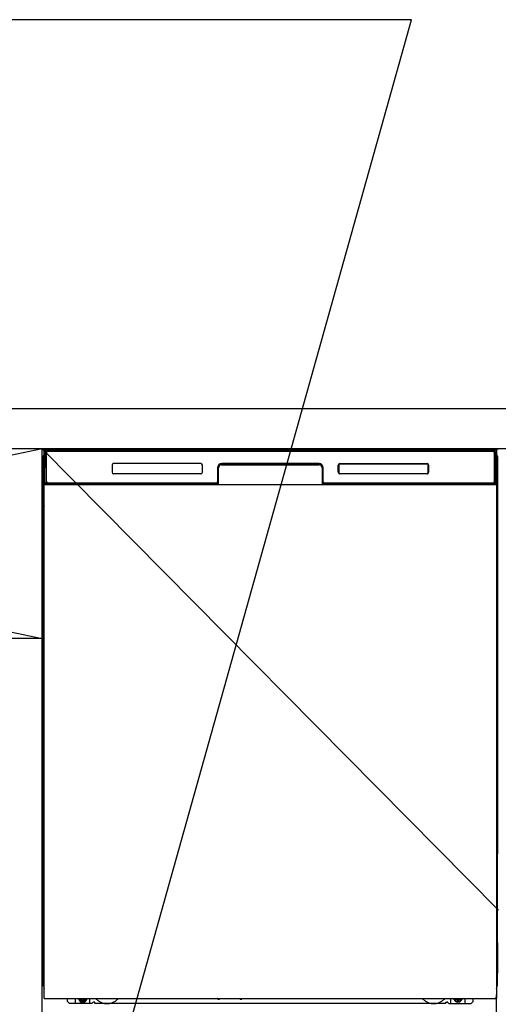
# Model space of a CAD drawing. Extents: x 27948 to 54421, y -33085 to -24215.
# Drawn here: x 43909 to 44381, y -30753 to -29782 of the extents above; entities that cross this region are included whole.
import ezdxf

# ---------------------------------------------------------------- set-up
doc = ezdxf.new("R2010")
doc.units = 0
doc.header["$LTSCALE"] = 50
doc.header["$MEASUREMENT"] = 0
for name, pattern in [('CENTER', [2, 1.25, -0.25, 0.25, -0.25]), ('HIDDENNEW0', [4.5, 3, -1.5]), ('PHANTOM', [2.5, 1.25, -0.25, 0.25, -0.25, 0.25, -0.25])]:
    doc.linetypes.add(name, pattern=pattern)
doc.layers.get('0').update_dxf_attribs({"linetype": 'CONTINUOUS'})
doc.layers.get('DEFPOINTS').update_dxf_attribs({"color": 146, "linetype": 'CONTINUOUS'})
for name, color, linetype in [('120-キャビネット（外）', 7, 'CONTINUOUS'), ('122-扉', 6, 'CONTINUOUS'), ('123-扉向き', 231, 'CENTER'), ('126-甲板', 2, 'CONTINUOUS'), ('150-機器', 8, 'CONTINUOUS'), ('160-文字', 254, 'CONTINUOUS'), ('166-寸法B', 11, 'CONTINUOUS')]:
    doc.layers.add(name, color=color, linetype=linetype)
doc.styles.add('KH001', font='txt')
doc.dimstyles.new('KH1xx030', dxfattribs={"dimscale": 30, "dimtxt": 2, "dimasz": 0.6, "dimexe": 0.3, "dimexo": 1.2, "dimgap": 0.5, "dimtad": 3, "dimdec": 1, "dimdsep": 46, "dimlunit": 6, "dimtxsty": 'KH001', "dimblk": 'DOT', "dimcen": 1, "dimdle": 1, "dimclrd": 256, "dimclre": 256, "dimclrt": 256, "dimadec": 0, "dimazin": 0, "dimtfac": 1, "dimtdec": 1, "dimtix": 1, "dimtmove": 2, "dimatfit": 3, "dimldrblk": 'CLOSEDBLANK', "dimfxl": 1, "dimtolj": 1, "dimtzin": 0, "dimlwd": -1, "dimlwe": -1, "dimarcsym": 0})

# ---------------------------------------------------------------- blocks, each defined once
blk = doc.blocks.new('_ClosedBlank')
at = {"color": 0, "linetype": 'ByBlock', "lineweight": -2}
for p, q in [((-1, 0.167), (0, 0)), ((-1, 0.167), (-1, -0.167)), ((0, 0), (-1, -0.167))]:
    blk.add_line(p, q, dxfattribs=at)
blk = doc.blocks.new('_Dot')
at = {"color": 0, "linetype": 'ByBlock', "lineweight": -2}
blk.add_line((-0.5, 0), (-1, 0), dxfattribs=at)
at = {"color": 0, "linetype": 'ByBlock', "const_width": 0.5}
blk.add_lwpolyline([(-0.25, 0, 1), (0.25, 0, 1)], format="xyb", close=True, dxfattribs=at)

msp = doc.modelspace()

# ---------------------------------------------------------------- linework, layer by layer
at = {"layer": '120-キャビネット（外）', "color": 6}
for p, q in [((43931.55, -30204.89), (44381.55, -30204.89)), ((43931.55, -31024.89), (43931.55, -30204.89))]:
    msp.add_line(p, q, dxfattribs=at)
at = {"layer": '122-扉'}
msp.add_line((43931.55, -30391.89), (43031.55, -30391.89), dxfattribs=at)
at = {"layer": '123-扉向き', "ltscale": 2}
for p, q in [((43031.55, -30204.89), (43931.55, -30391.89)), ((43931.55, -30204.89), (43031.55, -30391.89))]:
    msp.add_line(p, q, dxfattribs=at)
at = {"layer": '126-甲板'}
msp.add_lwpolyline([(43009.55, -30164.89), (45128.55, -30164.89), (45128.55, -30204.89), (43009.55, -30204.89)], close=True, dxfattribs=at)
at = {"layer": '150-機器', "color": 13}
for p, q in [((43933.55, -30205.89), (44379.55, -30205.89)), ((43933.55, -30746.89), (43933.55, -30205.89)), ((44379.55, -30205.89), (44379.55, -30746.89)), ((43933.55, -30239.89), (44379.55, -30239.89)), ((43933.55, -30746.89), (44379.55, -30746.89))]:
    msp.add_line(p, q, dxfattribs=at)
at = {"layer": '150-機器', "color": 13, "linetype": 'Continuous'}
for p, q in [((43934.09, -30237.86), (43934.58, -30209.67)), ((43934.58, -30209.67), (43934.61, -30208.27)), ((43934.61, -30208.27), (43934.62, -30207.85)), ((43935.21, -30207.69), (43935.37, -30207.69)), ((43935.4, -30207.69), (43935.37, -30207.69)), ((43935.44, -30207.7), (43935.4, -30207.69)), ((43935.52, -30207.76), (43935.5, -30207.73)), ((43935.54, -30207.79), (43935.52, -30207.76)), ((43935.52, -30209.69), (43935.52, -30238.09)), ((43935.54, -30208.41), (43935.53, -30208.65)), ((43935.56, -30207.82), (43935.54, -30207.79)), ((43935.55, -30208.05), (43935.54, -30208.21)), ((43935.54, -30208.21), (43935.54, -30208.41)), ((43935.56, -30207.95), (43935.55, -30208.05)), ((43935.57, -30207.85), (43935.56, -30207.82)), ((43935.57, -30207.89), (43935.56, -30207.95)), ((43935.57, -30207.89), (43935.57, -30207.85)), ((43935.59, -30207.89), (43935.57, -30207.89)), ((43935.57, -30207.89), (43935.57, -30207.89)), ((43935.65, -30207.89), (43935.59, -30207.89)), ((43935.65, -30207.89), (43935.65, -30238.09)), ((43935.95, -30237.29), (43935.95, -30208.49)), ((43936.65, -30206.82), (43936.65, -30206.89)), ((44376.45, -30206.82), (43936.65, -30206.82)), ((44376.45, -30206.89), (43936.65, -30206.89)), ((43936.92, -30205.89), (44376.78, -30205.89)), ((43937.25, -30207.19), (44375.85, -30207.19)), ((44376.45, -30206.89), (44376.45, -30206.82)), ((44377.15, -30208.49), (44377.15, -30237.29)), ((44377.45, -30207.89), (44377.45, -30238.09)), ((44377.53, -30207.89), (44377.51, -30207.89)), ((44377.54, -30207.82), (44377.53, -30207.85)), ((44377.53, -30207.85), (44377.53, -30207.89)), ((44377.53, -30207.91), (44377.53, -30207.89)), ((44377.53, -30207.89), (44377.53, -30207.89)), ((44377.54, -30207.99), (44377.53, -30207.91)), ((44377.55, -30207.79), (44377.54, -30207.82)), ((44377.55, -30208.13), (44377.54, -30207.99)), ((44377.57, -30207.76), (44377.55, -30207.79)), ((44377.56, -30208.31), (44377.55, -30208.13)), ((44377.56, -30208.53), (44377.56, -30208.31)), ((44377.57, -30208.79), (44377.56, -30208.53)), ((44377.6, -30207.73), (44377.57, -30207.76)), ((44377.57, -30209.07), (44377.57, -30208.79)), ((44377.57, -30209.37), (44377.57, -30209.07)), ((44377.57, -30209.69), (44377.57, -30209.37)), ((44377.57, -30238.09), (44377.57, -30209.69)), ((44377.63, -30207.71), (44377.6, -30207.73)), ((44377.66, -30207.7), (44377.63, -30207.71)), ((44377.69, -30207.69), (44377.66, -30207.7)), ((44377.73, -30207.69), (44377.69, -30207.69)), ((44377.73, -30207.69), (44377.89, -30207.69)), ((44378.48, -30207.85), (44378.49, -30208.27)), ((44378.49, -30208.27), (44378.51, -30209.67)), ((44378.51, -30209.67), (44379, -30237.86)), ((43932.54, -30212.38), (43932.54, -30436.38)), ((44000.55, -30220.89), (44000.55, -30227.89)), ((44088.05, -30219.39), (44002.05, -30219.39)), ((44089.55, -30227.89), (44089.55, -30220.89)), ((44108.52, -30219.89), (44108.52, -30220.39)), ((44108.52, -30219.89), (44204.57, -30219.89)), ((44108.52, -30220.39), (44204.57, -30220.39)), ((44204.55, -30219.39), (44108.55, -30219.39)), ((44204.57, -30219.89), (44204.57, -30220.39)), ((44223.55, -30227.89), (44223.55, -30220.89)), ((44223.66, -30227.88), (44223.66, -30220.89)), ((44223.96, -30220.89), (44223.66, -30220.89)), ((44223.96, -30220.89), (44223.96, -30227.88)), ((44225.06, -30219.8), (44225.02, -30219.8)), ((44225.05, -30219.39), (44311.05, -30219.39)), ((44225.06, -30219.49), (44311.04, -30219.49)), ((44225.06, -30219.8), (44225.06, -30219.49)), ((44311.04, -30219.8), (44225.06, -30219.8)), ((44311.04, -30219.49), (44311.04, -30219.8)), ((44312.13, -30220.89), (44312.13, -30220.86)), ((44312.13, -30227.88), (44312.13, -30220.89)), ((44312.44, -30220.89), (44312.13, -30220.89)), ((44312.44, -30220.89), (44312.44, -30227.88)), ((44312.55, -30220.89), (44312.55, -30227.89)), ((44380.54, -30212.38), (44380.54, -30436.38)), ((43933.04, -30237.68), (43933.04, -30224.64)), ((43933.42, -30224.33), (43933.14, -30224.52)), ((43933.55, -30224.3), (43933.32, -30224.46)), ((43933.32, -30224.46), (43933.55, -30224.46)), ((43933.43, -30224.32), (43933.42, -30224.33)), ((43933.46, -30224.31), (43933.43, -30224.32)), ((43933.5, -30224.3), (43933.46, -30224.31)), ((43933.55, -30224.3), (43933.5, -30224.3)), ((44088.05, -30229.38), (44002.05, -30229.38)), ((44104.55, -30223.39), (44104.55, -30237.29)), ((44105.02, -30223.35), (44104.89, -30238.98)), ((44105.52, -30223.36), (44105.02, -30223.35)), ((44105.39, -30238.89), (44105.52, -30223.36)), ((44208.07, -30223.35), (44207.57, -30223.36)), ((44207.57, -30223.36), (44207.71, -30238.89)), ((44208.07, -30223.35), (44208.21, -30238.98)), ((44208.55, -30237.29), (44208.55, -30223.39)), ((44223.96, -30227.88), (44223.66, -30227.88)), ((44223.96, -30227.88), (44223.96, -30227.91)), ((44311.05, -30229.39), (44225.05, -30229.39)), ((44225.06, -30228.97), (44311.04, -30228.97)), ((44225.06, -30228.97), (44225.06, -30229.28)), ((44311.04, -30229.28), (44225.06, -30229.28)), ((44311.04, -30228.97), (44311.07, -30228.97)), ((44311.04, -30229.28), (44311.04, -30228.97)), ((44312.44, -30227.88), (44312.13, -30227.88)), ((44379.6, -30224.3), (44379.55, -30224.3)), ((44379.77, -30224.46), (44379.55, -30224.31)), ((44379.55, -30224.46), (44379.77, -30224.46)), ((44379.97, -30224.54), (44379.55, -30224.95)), ((44379.64, -30224.31), (44379.6, -30224.3)), ((44379.66, -30224.32), (44379.64, -30224.31)), ((44379.95, -30224.52), (44379.67, -30224.33)), ((44380.04, -30224.64), (44380.04, -30237.68)), ((43933.04, -30238.45), (43933.04, -30237.68)), ((43933.55, -30237.68), (43933.04, -30237.68)), ((43933.04, -30238.96), (43933.04, -30238.45)), ((43933.04, -30238.45), (43933.06, -30238.59)), ((43933.04, -30238.96), (43933.04, -30238.99)), ((43933.04, -30238.96), (43933.06, -30239.09)), ((43933.04, -30238.99), (43933.06, -30239.12)), ((43933.04, -30238.99), (43933.06, -30239.48)), ((43933.06, -30238.59), (43933.1, -30238.72)), ((43933.06, -30239.09), (43933.1, -30239.22)), ((43933.06, -30239.12), (43933.11, -30239.25)), ((43933.06, -30239.48), (43933.06, -30239.45)), ((43933.07, -30239.85), (43933.06, -30239.48)), ((43933.06, -30239.48), (43933.08, -30239.62)), ((43933.08, -30240.28), (43933.07, -30239.85)), ((43933.08, -30239.62), (43933.13, -30239.75)), ((43933.08, -30240.75), (43933.08, -30240.28)), ((43933.08, -30241.26), (43933.08, -30240.75)), ((43933.1, -30238.72), (43933.18, -30238.84)), ((43933.1, -30239.22), (43933.18, -30239.35)), ((43933.11, -30239.25), (43933.19, -30239.37)), ((43933.13, -30239.75), (43933.2, -30239.87)), ((43933.18, -30238.84), (43933.28, -30238.95)), ((43933.18, -30239.35), (43933.28, -30239.46)), ((43933.19, -30239.37), (43933.29, -30239.48)), ((43933.2, -30239.87), (43933.31, -30239.98)), ((43933.28, -30238.95), (43933.4, -30239.05)), ((43933.28, -30239.46), (43933.4, -30239.55)), ((43933.29, -30239.48), (43933.42, -30239.57)), ((43933.31, -30239.98), (43933.43, -30240.07)), ((43933.4, -30239.05), (43933.54, -30239.13)), ((43933.4, -30239.55), (43933.54, -30239.63)), ((43933.42, -30239.57), (43933.55, -30239.64)), ((43933.43, -30240.07), (43933.55, -30240.13)), ((43934.14, -30237.86), (43934.09, -30237.86)), ((43934.17, -30238.24), (43934.14, -30237.86)), ((43935.65, -30238.09), (43935.52, -30238.09)), ((44104.24, -30239.89), (43935.96, -30239.89)), ((43936.13, -30238.82), (43936.26, -30238.94)), ((43936.45, -30239.01), (43936.45, -30238.96)), ((43936.45, -30238.96), (44103.65, -30238.96)), ((43936.45, -30239.01), (44103.78, -30239.01)), ((44103.25, -30238.59), (43937.25, -30238.59)), ((43942.13, -30239.89), (43942.13, -30239.9)), ((43942.16, -30239.89), (43942.83, -30239.89)), ((43942.16, -30239.89), (43942.16, -30239.89)), ((43942.83, -30239.89), (43942.83, -30239.89)), ((43944.06, -30239.89), (43944.06, -30239.89)), ((43944.06, -30239.89), (43946.42, -30239.89)), ((43946.42, -30239.89), (43946.42, -30239.89)), ((43947.14, -30239.9), (43947.14, -30239.89)), ((44103.65, -30238.98), (44103.65, -30238.96)), ((44104.89, -30238.98), (44103.65, -30238.98)), ((44103.78, -30239.01), (44104.03, -30239.01)), ((44104.03, -30239.01), (44104.26, -30239.01)), ((44104.26, -30239.01), (44104.48, -30239.01)), ((44104.48, -30239.01), (44104.68, -30239)), ((44104.68, -30239), (44104.85, -30239)), ((44104.85, -30239), (44104.99, -30238.99)), ((44104.89, -30238.98), (44104.97, -30238.98)), ((44104.97, -30238.98), (44105.06, -30238.98)), ((44104.99, -30238.99), (44105.06, -30238.99)), ((44105.06, -30238.98), (44105.13, -30238.98)), ((44105.14, -30238.98), (44105.13, -30238.98)), ((44105.17, -30238.99), (44105.14, -30238.98)), ((44105.2, -30239), (44105.17, -30238.99)), ((44105.23, -30239.01), (44105.2, -30239)), ((44105.26, -30239.03), (44105.23, -30239.01)), ((44105.29, -30239.06), (44105.26, -30239.03)), ((44105.31, -30239.09), (44105.29, -30239.06)), ((44105.32, -30239.12), (44105.31, -30239.09)), ((44105.33, -30239.15), (44105.32, -30239.12)), ((44105.32, -30239.25), (44105.33, -30239.22)), ((44105.33, -30239.19), (44105.33, -30239.15)), ((44105.33, -30239.22), (44105.33, -30239.19)), ((44207.78, -30239.11), (44207.77, -30239.15)), ((44207.77, -30239.15), (44207.77, -30239.18)), ((44207.77, -30239.18), (44207.77, -30239.22)), ((44207.77, -30239.22), (44207.78, -30239.25)), ((44207.79, -30239.08), (44207.78, -30239.11)), ((44207.78, -30239.25), (44207.78, -30239.25)), ((44207.81, -30239.05), (44207.79, -30239.08)), ((44207.84, -30239.03), (44207.81, -30239.05)), ((44207.87, -30239.01), (44207.84, -30239.03)), ((44207.9, -30238.99), (44207.87, -30239.01)), ((44207.93, -30238.98), (44207.9, -30238.99)), ((44207.97, -30238.98), (44207.93, -30238.98)), ((44207.97, -30238.98), (44208.05, -30238.98)), ((44208.04, -30238.99), (44208.16, -30238.99)), ((44208.05, -30238.98), (44208.13, -30238.98)), ((44208.13, -30238.98), (44208.21, -30238.98)), ((44208.16, -30238.99), (44208.32, -30239)), ((44209.45, -30238.98), (44208.21, -30238.98)), ((44208.32, -30239), (44208.5, -30239)), ((44208.5, -30239), (44208.71, -30239.01)), ((44208.71, -30239.01), (44208.94, -30239.01)), ((44208.94, -30239.01), (44209.18, -30239.01)), ((44209.18, -30239.01), (44209.31, -30239.01)), ((44209.31, -30239.01), (44376.65, -30239.01)), ((44209.45, -30238.96), (44209.45, -30238.98)), ((44376.65, -30238.96), (44209.45, -30238.96)), ((44375.85, -30238.59), (44209.85, -30238.59)), ((44376.65, -30239.01), (44376.65, -30238.96)), ((44376.97, -30238.82), (44376.83, -30238.94)), ((44377.57, -30238.09), (44377.45, -30238.09)), ((44378.96, -30237.86), (44378.92, -30238.24)), ((44379, -30237.86), (44378.96, -30237.86)), ((44379.55, -30237.68), (44380.04, -30237.68)), ((44379.55, -30239.12), (44379.69, -30239.05)), ((44379.55, -30239.63), (44379.69, -30239.56)), ((44379.55, -30240.12), (44379.67, -30240.06)), ((44379.67, -30240.06), (44379.79, -30239.96)), ((44379.69, -30239.05), (44379.81, -30238.95)), ((44379.69, -30239.56), (44379.81, -30239.46)), ((44379.79, -30239.96), (44379.89, -30239.85)), ((44379.81, -30238.95), (44379.91, -30238.84)), ((44379.81, -30239.46), (44379.91, -30239.35)), ((44379.89, -30239.85), (44379.97, -30239.73)), ((44379.91, -30238.84), (44379.98, -30238.72)), ((44379.91, -30239.35), (44379.98, -30239.23)), ((44379.97, -30239.73), (44380.01, -30239.6)), ((44379.98, -30238.72), (44380.03, -30238.59)), ((44379.98, -30239.23), (44380.03, -30239.1)), ((44380.01, -30240.24), (44380, -30240.71)), ((44380, -30240.71), (44380, -30241.22)), ((44380.01, -30239.6), (44380.03, -30239.48)), ((44380.02, -30239.82), (44380.01, -30240.24)), ((44380.03, -30239.45), (44380.02, -30239.82)), ((44380.03, -30238.59), (44380.04, -30238.45)), ((44380.03, -30239.1), (44380.04, -30238.97)), ((44380.03, -30239.48), (44380.04, -30238.98)), ((44380.04, -30237.68), (44380.04, -30238.45)), ((44380.04, -30238.45), (44380.04, -30238.97)), ((43933.09, -30241.78), (43933.08, -30241.26)), ((43933.08, -30241.78), (43933.08, -30258.98)), ((43933.55, -30241.78), (43933.08, -30241.78)), ((44379.55, -30241.78), (44380, -30241.78)), ((44380, -30241.22), (44380, -30241.74)), ((44380, -30241.74), (44380, -30241.78)), ((44380, -30258.98), (44380, -30241.78)), ((43933.07, -30260.52), (43933.08, -30260.05)), ((43933.55, -30258.98), (43933.08, -30258.98)), ((43933.08, -30259.54), (43933.09, -30259.02)), ((43933.08, -30260.05), (43933.08, -30259.54)), ((43933.09, -30259.02), (43933.09, -30258.98)), ((44379.55, -30258.98), (44380, -30258.98)), ((44380, -30258.98), (44380, -30259.5)), ((44380, -30259.5), (44380, -30260.01)), ((44380, -30260.01), (44380.01, -30260.48)), ((43933.06, -30261.27), (43933.04, -30261.78)), ((43933.06, -30261.66), (43933.04, -30261.79)), ((43933.04, -30262.3), (43933.04, -30261.79)), ((43933.06, -30262.17), (43933.04, -30262.3)), ((43933.04, -30263.08), (43933.04, -30262.3)), ((43933.04, -30391.63), (43933.04, -30263.08)), ((43933.55, -30263.08), (43933.04, -30263.08)), ((43933.06, -30261.31), (43933.07, -30260.94)), ((43933.07, -30261.16), (43933.06, -30261.27)), ((43933.1, -30261.53), (43933.06, -30261.66)), ((43933.1, -30262.04), (43933.06, -30262.17)), ((43933.07, -30260.94), (43933.07, -30260.52)), ((43933.12, -30261.03), (43933.07, -30261.16)), ((43933.18, -30261.41), (43933.1, -30261.53)), ((43933.18, -30261.92), (43933.1, -30262.04)), ((43933.19, -30260.91), (43933.12, -30261.03)), ((43933.28, -30261.3), (43933.18, -30261.41)), ((43933.28, -30261.81), (43933.18, -30261.92)), ((43933.29, -30260.8), (43933.19, -30260.91)), ((43933.4, -30261.2), (43933.28, -30261.3)), ((43933.4, -30261.71), (43933.28, -30261.81)), ((43933.41, -30260.7), (43933.29, -30260.8)), ((43933.54, -30261.13), (43933.4, -30261.2)), ((43933.54, -30261.63), (43933.4, -30261.71)), ((43933.55, -30260.63), (43933.41, -30260.7)), ((44379.55, -30260.64), (44379.51, -30260.62)), ((44379.55, -30261.13), (44379.54, -30261.13)), ((44379.55, -30261.64), (44379.54, -30261.63)), ((44379.65, -30260.69), (44379.55, -30260.64)), ((44379.69, -30261.2), (44379.55, -30261.13)), ((44379.69, -30261.71), (44379.55, -30261.64)), ((44379.55, -30263.08), (44380.04, -30263.08)), ((44379.78, -30260.78), (44379.65, -30260.69)), ((44379.81, -30261.3), (44379.69, -30261.2)), ((44379.81, -30261.81), (44379.69, -30261.71)), ((44379.88, -30260.89), (44379.78, -30260.78)), ((44379.91, -30261.41), (44379.81, -30261.3)), ((44379.91, -30261.92), (44379.81, -30261.81)), ((44379.96, -30261.01), (44379.88, -30260.89)), ((44379.98, -30261.53), (44379.91, -30261.41)), ((44379.98, -30262.04), (44379.91, -30261.92)), ((44380.01, -30261.14), (44379.96, -30261.01)), ((44380.03, -30261.66), (44379.98, -30261.53)), ((44380.03, -30262.17), (44379.98, -30262.04)), ((44380.01, -30260.48), (44380.02, -30260.91)), ((44380.03, -30261.27), (44380.01, -30261.14)), ((44380.02, -30260.91), (44380.03, -30261.28)), ((44380.04, -30261.78), (44380.03, -30261.27)), ((44380.03, -30261.28), (44380.03, -30261.31)), ((44380.04, -30261.79), (44380.03, -30261.66)), ((44380.04, -30262.3), (44380.03, -30262.17)), ((44380.04, -30261.79), (44380.04, -30262.3)), ((44380.04, -30262.3), (44380.04, -30263.08)), ((44380.04, -30263.08), (44380.04, -30391.63)), ((43933.04, -30392.41), (43933.04, -30391.63)), ((43933.55, -30391.63), (43933.04, -30391.63)), ((43933.04, -30392.92), (43933.04, -30392.41)), ((43933.04, -30392.41), (43933.06, -30392.54)), ((43933.04, -30392.92), (43933.04, -30393.05)), ((43933.05, -30393.13), (43933.04, -30393.05)), ((43933.06, -30393.43), (43933.05, -30393.13)), ((43933.06, -30392.54), (43933.1, -30392.67)), ((43933.07, -30393.8), (43933.06, -30393.43)), ((43933.08, -30394.23), (43933.07, -30393.8)), ((43933.08, -30394.71), (43933.08, -30394.23)), ((43933.08, -30395.21), (43933.08, -30394.71)), ((43933.09, -30395.73), (43933.08, -30395.21)), ((43933.08, -30395.73), (43933.08, -30408.93)), ((43933.55, -30395.73), (43933.08, -30395.73)), ((43933.1, -30392.67), (43933.18, -30392.79)), ((43933.18, -30392.79), (43933.28, -30392.91)), ((43933.28, -30392.91), (43933.4, -30393)), ((43933.4, -30393), (43933.54, -30393.08)), ((44379.55, -30391.63), (44380.04, -30391.63)), ((44379.55, -30393.07), (44379.69, -30393)), ((44379.55, -30393.58), (44379.69, -30393.51)), ((44379.55, -30394.07), (44379.67, -30394.01)), ((44380, -30395.73), (44379.55, -30395.73)), ((44379.67, -30394.01), (44379.79, -30393.91)), ((44379.69, -30393), (44379.81, -30392.91)), ((44379.69, -30393.51), (44379.81, -30393.41)), ((44379.79, -30393.91), (44379.89, -30393.8)), ((44379.81, -30392.91), (44379.91, -30392.79)), ((44379.81, -30393.41), (44379.91, -30393.3)), ((44379.89, -30393.8), (44379.97, -30393.68)), ((44379.91, -30392.79), (44379.98, -30392.67)), ((44379.91, -30393.3), (44379.98, -30393.18)), ((44379.97, -30393.68), (44380.01, -30393.55)), ((44379.98, -30392.67), (44380.03, -30392.54)), ((44379.98, -30393.18), (44380.03, -30393.05)), ((44380.01, -30394.19), (44380, -30394.67)), ((44380, -30394.67), (44380, -30395.17)), ((44380, -30395.17), (44380, -30395.69)), ((44380, -30395.69), (44380, -30395.73)), ((44380, -30408.93), (44380, -30395.73)), ((44380.01, -30393.55), (44380.03, -30393.44)), ((44380.02, -30393.77), (44380.01, -30394.19)), ((44380.03, -30393.41), (44380.02, -30393.77)), ((44380.03, -30392.54), (44380.04, -30392.41)), ((44380.03, -30393.05), (44380.04, -30392.92)), ((44380.03, -30393.44), (44380.04, -30392.94)), ((44380.04, -30391.63), (44380.04, -30392.41)), ((44380.04, -30392.41), (44380.04, -30392.92)), ((43933.06, -30411.23), (43933.04, -30411.73)), ((43933.06, -30411.61), (43933.04, -30411.75)), ((43933.04, -30412.26), (43933.04, -30411.75)), ((43933.06, -30412.12), (43933.04, -30412.26)), ((43933.04, -30413.03), (43933.04, -30412.26)), ((43933.04, -30565.93), (43933.04, -30413.03)), ((43933.55, -30413.03), (43933.04, -30413.03)), ((43933.06, -30411.26), (43933.07, -30410.89)), ((43933.07, -30411.11), (43933.06, -30411.23)), ((43933.1, -30411.48), (43933.06, -30411.61)), ((43933.1, -30411.99), (43933.06, -30412.12)), ((43933.07, -30410.47), (43933.08, -30410)), ((43933.07, -30410.89), (43933.07, -30410.47)), ((43933.12, -30410.98), (43933.07, -30411.11)), ((43933.55, -30408.93), (43933.08, -30408.93)), ((43933.08, -30409.5), (43933.09, -30408.97)), ((43933.08, -30410), (43933.08, -30409.5)), ((43933.09, -30408.97), (43933.09, -30408.93)), ((43933.18, -30411.36), (43933.1, -30411.48)), ((43933.18, -30411.87), (43933.1, -30411.99)), ((43933.19, -30410.86), (43933.12, -30410.98)), ((43933.28, -30411.25), (43933.18, -30411.36)), ((43933.28, -30411.76), (43933.18, -30411.87)), ((43933.29, -30410.75), (43933.19, -30410.86)), ((43933.4, -30411.15), (43933.28, -30411.25)), ((43933.4, -30411.66), (43933.28, -30411.76)), ((43933.41, -30410.66), (43933.29, -30410.75)), ((43933.54, -30411.08), (43933.4, -30411.15)), ((43933.54, -30411.59), (43933.4, -30411.66)), ((43933.55, -30410.58), (43933.41, -30410.66)), ((44380, -30408.93), (44379.55, -30408.93)), ((44379.65, -30410.64), (44379.55, -30410.59)), ((44379.69, -30411.15), (44379.55, -30411.08)), ((44379.69, -30411.66), (44379.55, -30411.59)), ((44380.04, -30413.03), (44379.55, -30413.03)), ((44379.78, -30410.74), (44379.65, -30410.64)), ((44379.81, -30411.25), (44379.69, -30411.15)), ((44379.81, -30411.76), (44379.69, -30411.66)), ((44379.88, -30410.84), (44379.78, -30410.74)), ((44379.91, -30411.36), (44379.81, -30411.25)), ((44379.91, -30411.87), (44379.81, -30411.76)), ((44379.96, -30410.96), (44379.88, -30410.84)), ((44379.98, -30411.48), (44379.91, -30411.36)), ((44379.98, -30411.99), (44379.91, -30411.87)), ((44380.01, -30411.09), (44379.96, -30410.96)), ((44380.03, -30411.61), (44379.98, -30411.48)), ((44380.03, -30412.12), (44379.98, -30411.99)), ((44380, -30408.93), (44380, -30409.45)), ((44380, -30409.45), (44380, -30409.96)), ((44380, -30409.96), (44380.01, -30410.43)), ((44380.01, -30410.43), (44380.02, -30410.86)), ((44380.03, -30411.23), (44380.01, -30411.09)), ((44380.02, -30410.86), (44380.03, -30411.23)), ((44380.03, -30411.23), (44380.03, -30411.26)), ((44380.04, -30411.73), (44380.03, -30411.23)), ((44380.04, -30411.75), (44380.03, -30411.61)), ((44380.04, -30412.26), (44380.03, -30412.12)), ((44380.04, -30411.75), (44380.04, -30412.26)), ((44380.04, -30412.26), (44380.04, -30413.03)), ((44380.04, -30413.03), (44380.04, -30565.93)), ((43932.54, -30436.38), (43932.54, -30604.38)), ((44380.54, -30436.38), (44380.54, -30604.38)), ((43933.04, -30566.71), (43933.04, -30565.93)), ((43933.55, -30565.93), (43933.04, -30565.93)), ((43933.04, -30567.22), (43933.04, -30566.71)), ((43933.04, -30566.71), (43933.06, -30566.84)), ((43933.04, -30567.22), (43933.04, -30567.35)), ((43933.05, -30567.43), (43933.04, -30567.35)), ((43933.06, -30567.73), (43933.05, -30567.43)), ((43933.06, -30566.84), (43933.1, -30566.97)), ((43933.07, -30568.1), (43933.06, -30567.73)), ((43933.08, -30568.53), (43933.07, -30568.1)), ((43933.08, -30569.01), (43933.08, -30568.53)), ((43933.08, -30569.51), (43933.08, -30569.01)), ((43933.09, -30570.03), (43933.08, -30569.51)), ((43933.08, -30570.03), (43933.08, -30583.23)), ((43933.55, -30570.03), (43933.08, -30570.03)), ((43933.1, -30566.97), (43933.18, -30567.09)), ((43933.18, -30567.09), (43933.28, -30567.21)), ((43933.28, -30567.21), (43933.4, -30567.3)), ((43933.4, -30567.3), (43933.54, -30567.38)), ((44380.04, -30565.93), (44379.55, -30565.93)), ((44379.55, -30567.37), (44379.69, -30567.3)), ((44379.55, -30567.88), (44379.69, -30567.81)), ((44379.55, -30568.37), (44379.67, -30568.31)), ((44379.67, -30568.31), (44379.79, -30568.21)), ((44379.69, -30567.3), (44379.81, -30567.21)), ((44379.69, -30567.81), (44379.81, -30567.71)), ((44379.79, -30568.21), (44379.89, -30568.1)), ((44379.81, -30567.21), (44379.91, -30567.09)), ((44379.81, -30567.71), (44379.91, -30567.6)), ((44379.89, -30568.1), (44379.97, -30567.98)), ((44379.91, -30567.09), (44379.98, -30566.97)), ((44379.91, -30567.6), (44379.98, -30567.48)), ((44379.97, -30567.98), (44380.01, -30567.85)), ((44379.98, -30566.97), (44380.03, -30566.84)), ((44379.98, -30567.48), (44380.03, -30567.35)), ((44380.01, -30568.49), (44380, -30568.97)), ((44380, -30568.97), (44380, -30569.47)), ((44380, -30583.23), (44380, -30570.03)), ((44380.01, -30567.85), (44380.03, -30567.74)), ((44380.02, -30568.07), (44380.01, -30568.49)), ((44380.03, -30567.71), (44380.02, -30568.07)), ((44380.03, -30566.84), (44380.04, -30566.71)), ((44380.03, -30567.35), (44380.04, -30567.22)), ((44380.03, -30567.74), (44380.04, -30567.24)), ((44380.04, -30565.93), (44380.04, -30566.71)), ((44380.04, -30566.71), (44380.04, -30567.22)), ((43933.06, -30585.53), (43933.04, -30586.03)), ((43933.06, -30585.91), (43933.04, -30586.05)), ((43933.04, -30586.56), (43933.04, -30586.05)), ((43933.06, -30586.42), (43933.04, -30586.56)), ((43933.04, -30587.33), (43933.04, -30586.56)), ((43933.04, -30734.88), (43933.04, -30587.33)), ((43933.55, -30587.33), (43933.04, -30587.33)), ((43933.06, -30585.56), (43933.07, -30585.19)), ((43933.07, -30585.41), (43933.06, -30585.53)), ((43933.1, -30585.78), (43933.06, -30585.91)), ((43933.1, -30586.29), (43933.06, -30586.42)), ((43933.07, -30584.77), (43933.08, -30584.3)), ((43933.07, -30585.19), (43933.07, -30584.77)), ((43933.12, -30585.28), (43933.07, -30585.41)), ((43933.55, -30583.23), (43933.08, -30583.23)), ((43933.08, -30583.8), (43933.09, -30583.27)), ((43933.08, -30584.3), (43933.08, -30583.8)), ((43933.09, -30583.27), (43933.09, -30583.23)), ((43933.18, -30585.66), (43933.1, -30585.78)), ((43933.18, -30586.17), (43933.1, -30586.29)), ((43933.19, -30585.16), (43933.12, -30585.28)), ((43933.28, -30585.55), (43933.18, -30585.66)), ((43933.28, -30586.06), (43933.18, -30586.17)), ((43933.29, -30585.05), (43933.19, -30585.16)), ((43933.4, -30585.45), (43933.28, -30585.55)), ((43933.4, -30585.96), (43933.28, -30586.06)), ((43933.41, -30584.96), (43933.29, -30585.05)), ((43933.54, -30585.38), (43933.4, -30585.45)), ((43933.54, -30585.89), (43933.4, -30585.96)), ((43933.55, -30584.88), (43933.41, -30584.96)), ((44380, -30583.23), (44379.55, -30583.23)), ((44379.65, -30584.94), (44379.55, -30584.89)), ((44379.69, -30585.45), (44379.55, -30585.38)), ((44379.69, -30585.96), (44379.55, -30585.89)), ((44380.04, -30587.33), (44379.55, -30587.33)), ((44379.78, -30585.04), (44379.65, -30584.94)), ((44379.81, -30585.55), (44379.69, -30585.45)), ((44379.81, -30586.06), (44379.69, -30585.96)), ((44379.88, -30585.14), (44379.78, -30585.04)), ((44379.91, -30585.66), (44379.81, -30585.55)), ((44379.91, -30586.17), (44379.81, -30586.06)), ((44379.96, -30585.26), (44379.88, -30585.14)), ((44379.98, -30585.78), (44379.91, -30585.66)), ((44379.98, -30586.29), (44379.91, -30586.17)), ((44380.01, -30585.39), (44379.96, -30585.26)), ((44380.03, -30585.91), (44379.98, -30585.78)), ((44380.03, -30586.42), (44379.98, -30586.29)), ((44380, -30583.23), (44380, -30583.75)), ((44380, -30583.75), (44380, -30584.26)), ((44380, -30584.26), (44380.01, -30584.73)), ((44380.01, -30584.73), (44380.02, -30585.16)), ((44380.03, -30585.53), (44380.01, -30585.39)), ((44380.02, -30585.16), (44380.03, -30585.53)), ((44380.03, -30585.53), (44380.03, -30585.56)), ((44380.04, -30586.03), (44380.03, -30585.53)), ((44380.04, -30586.05), (44380.03, -30585.91)), ((44380.04, -30586.05), (44380.04, -30586.56)), ((44380.04, -30586.56), (44380.04, -30587.33)), ((44380.04, -30587.33), (44380.04, -30734.86)), ((43932.54, -30691.88), (43932.54, -30604.38)), ((44380.54, -30691.88), (44380.54, -30604.38)), ((43932.54, -30691.88), (43932.54, -30721.88)), ((44380.54, -30691.88), (44380.54, -30721.88)), ((43933.55, -30734.88), (43933.04, -30734.88)), ((44379.54, -30734.86), (44380.04, -30734.86)), ((44379.54, -30921.89), (44379.54, -30743.38)), ((43956.54, -30749.88), (43956.54, -30746.89)), ((43958.54, -30751.88), (43956.54, -30749.88)), ((43980.54, -30751.88), (43958.54, -30751.88)), ((43964.54, -30751.88), (43964.54, -30746.89)), ((43969.49, -30746.89), (43969.49, -30747.73)), ((43969.49, -30747.73), (43970.19, -30747.73)), ((43970.99, -30748.53), (43970.99, -30749.23)), ((43970.99, -30749.23), (43972.19, -30749.23)), ((43972.19, -30748.53), (43972.19, -30749.23)), ((43972.99, -30747.73), (43973.69, -30747.73)), ((43973.69, -30746.89), (43973.69, -30747.73)), ((43978.54, -30751.88), (43978.54, -30746.89)), ((43980.54, -30751.88), (43981.54, -30750.88)), ((43983.04, -30750.38), (43982.04, -30750.38)), ((43983.54, -30751.88), (43983.54, -30750.88)), ((44329.54, -30751.88), (43983.54, -30751.88)), ((44104.61, -30746.89), (44104.6, -30747.02)), ((44105.09, -30747.57), (44106.02, -30747.57)), ((44106.5, -30746.89), (44106.52, -30747.02)), ((44126.61, -30746.89), (44126.6, -30747.02)), ((44127.09, -30747.57), (44128.02, -30747.57)), ((44128.5, -30746.89), (44128.52, -30747.02)), ((44329.54, -30751.88), (44329.54, -30750.88)), ((44330.04, -30750.38), (44331.04, -30750.38)), ((44332.54, -30751.88), (44331.54, -30750.88)), ((44332.54, -30751.88), (44354.54, -30751.88)), ((44334.54, -30751.88), (44334.54, -30746.89)), ((44339.44, -30746.89), (44339.44, -30747.48)), ((44339.44, -30747.48), (44340.14, -30747.48)), ((44340.94, -30748.28), (44340.94, -30748.98)), ((44340.94, -30748.98), (44342.14, -30748.98)), ((44342.14, -30748.28), (44342.14, -30748.98)), ((44342.94, -30747.48), (44343.64, -30747.48)), ((44343.64, -30746.89), (44343.64, -30747.48)), ((44348.54, -30751.88), (44348.54, -30746.88)), ((44354.54, -30751.88), (44356.54, -30749.88)), ((44356.54, -30749.88), (44356.54, -30746.89))]:
    msp.add_line(p, q, dxfattribs=at)
at = {"layer": '150-機器', "color": 13, "linetype": 'HIDDENNEW0'}
for p, q in [((43973.64, -30749.13), (43969.54, -30749.13)), ((44339.45, -30749.13), (44343.54, -30749.13))]:
    msp.add_line(p, q, dxfattribs=at)
at = {"layer": '150-機器', "color": 13, "linetype": 'Continuous'}
for centre, radius, start, end in [((43934.54, -30212.38), 2, 119.64145, 180), ((43935.21, -30208.29), 0.6, 89.99994, 178.99998), ((43936.62, -30207.89), 2, 89.99993, 178.99996), ((43935.35, -30207.92), 0.236, 8.03478, 71.29283), ((43936.65, -30207.89), 1.06, 90.00011, 180.00011), ((43936.65, -30207.89), 1, 90, 180), ((43937.25, -30208.49), 1.3, 90, 180), ((43937.25, -30208.49), 1.3, 90.00002, 166.65766), ((44375.85, -30208.49), 1.3, 0, 90), ((44376.45, -30207.89), 1.06, 0.00014, 90.00013), ((44376.45, -30207.89), 1, 0, 90), ((44376.48, -30207.89), 2, 0.9999, 89.99992), ((44377.74, -30207.92), 0.236, 108.70706, 171.96533), ((44377.89, -30208.29), 0.6, 1.00002, 90.00007), ((44378.54, -30212.38), 2, 0, 59.64015), ((44002.05, -30220.89), 1.5, 90, 180), ((44088.05, -30220.89), 1.5, 0, 90), ((44108.55, -30223.39), 4, 90, 180), ((44108.52, -30223.39), 3.5, 90, 179.50001), ((44108.52, -30223.39), 3, 90, 179.50001), ((44204.55, -30223.39), 4, 0, 90), ((44204.57, -30223.39), 3.5, 0.49999, 90), ((44204.57, -30223.39), 3, 0.49999, 90), ((44225.05, -30220.89), 1.5, 90, 180), ((44225.06, -30220.89), 1.4, 90.00225, 179.99779), ((44224.76, -30220.83), 0.799, 174.83881, 179.11033), ((44226.17, -30220.92), 2.21, 177.38396, 179.42082), ((44226.65, -30221.18), 2.72, 169.6126, 170.2326), ((44224.83, -30220.83), 0.863, 172.52921, 175.06422), ((44224.79, -30220.82), 0.824, 166.44247, 168.84255), ((44224.99, -30220.87), 1.03, 167.91816, 169.73065), ((44224.92, -30220.85), 0.955, 164.34784, 166.36539), ((44225, -30220.88), 1.04, 162.24956, 164.07637), ((44224.94, -30220.86), 0.977, 160.26279, 162.21376), ((44224.92, -30220.85), 0.96, 158.38312, 160.38009), ((44224.95, -30220.86), 0.988, 156.37022, 158.31267), ((44224.97, -30220.87), 1.01, 154.44751, 156.35396), ((44224.98, -30220.88), 1.02, 152.48332, 154.37899), ((44224.99, -30220.88), 1.04, 150.62195, 152.49467), ((44225.02, -30220.9), 1.07, 148.70431, 150.54371), ((44225.04, -30220.91), 1.1, 146.89436, 148.69907), ((44225.07, -30220.93), 1.13, 145.04175, 146.81316), ((44225.1, -30220.95), 1.16, 143.30112, 145.03253), ((44225.13, -30220.98), 1.21, 141.52522, 143.21518), ((44225.16, -30221.01), 1.25, 139.8599, 141.51107), ((44225.2, -30221.04), 1.29, 138.16568, 139.77752), ((44225.24, -30221.08), 1.36, 136.58565, 138.14456), ((44225.26, -30221.1), 1.38, 134.96042, 136.51651), ((44225.23, -30221.07), 1.34, 133.40998, 135.01604), ((44225.19, -30221.03), 1.29, 131.76734, 133.41365), ((44225.16, -30220.99), 1.24, 130.14634, 131.83231), ((44225.14, -30220.96), 1.19, 128.41686, 130.14358), ((44225.11, -30220.93), 1.15, 126.71532, 128.48215), ((44225.09, -30220.9), 1.12, 124.90767, 126.70911), ((44225.07, -30220.87), 1.09, 123.13333, 124.96849), ((44225.06, -30220.85), 1.06, 121.25244, 123.11769), ((44225.05, -30220.83), 1.04, 119.4176, 121.31068), ((44225.04, -30220.81), 1.02, 117.4766, 119.39258), ((44225.03, -30220.8), 1, 115.59182, 117.52767), ((44225.02, -30220.79), 0.987, 113.60894, 115.55979), ((44225.02, -30220.78), 0.978, 111.68946, 113.65139), ((44225.02, -30220.77), 0.972, 109.67909, 111.64716), ((44225.02, -30220.77), 0.97, 107.74205, 109.71173), ((44225.02, -30220.77), 0.971, 105.72399, 107.69064), ((44225.02, -30220.77), 0.975, 103.78965, 105.74838), ((44225.02, -30220.78), 0.983, 101.78205, 103.72872), ((44225.02, -30220.79), 0.995, 99.86794, 101.79759), ((44225.02, -30220.81), 1.01, 97.89003, 99.79928), ((44225.03, -30220.83), 1.03, 96.01056, 97.89462), ((44225.03, -30220.85), 1.05, 94.07907, 95.93545), ((44225.03, -30220.88), 1.08, 92.25352, 94.0778), ((44225.03, -30220.91), 1.11, 90.38255, 92.17322), ((44311.04, -30220.89), 1.4, 0.00207, 89.99765), ((44311.02, -30222.01), 2.21, 87.38399, 89.42084), ((44311.05, -30220.89), 1.5, 0, 90), ((44311.11, -30220.6), 0.799, 84.83841, 89.10991), ((44311.1, -30220.66), 0.863, 82.52905, 85.06406), ((44310.75, -30222.49), 2.72, 79.61601, 80.23601), ((44311.06, -30220.82), 1.03, 77.91543, 79.72791), ((44311.12, -30220.63), 0.824, 76.44283, 78.8429), ((44311.08, -30220.76), 0.955, 74.34741, 76.36496), ((44311.06, -30220.83), 1.04, 72.24956, 74.07637), ((44311.08, -30220.78), 0.977, 70.26279, 72.21375), ((44311.08, -30220.76), 0.96, 68.38493, 70.3819), ((44311.07, -30220.79), 0.988, 66.37285, 68.31531), ((44311.06, -30220.81), 1.01, 64.44325, 66.3497), ((44311.06, -30220.81), 1.02, 62.48257, 64.37822), ((44311.05, -30220.83), 1.04, 60.62516, 62.49788), ((44311.03, -30220.85), 1.07, 58.70093, 60.54032), ((44311.02, -30220.88), 1.1, 56.89613, 58.70084), ((44311, -30220.9), 1.13, 55.04311, 56.81453), ((44310.98, -30220.93), 1.16, 53.30398, 55.03539), ((44310.95, -30220.97), 1.21, 51.52326, 53.21321), ((44310.93, -30221), 1.25, 49.85889, 51.51006), ((44310.89, -30221.03), 1.29, 48.16154, 49.7734), ((44310.85, -30221.08), 1.36, 46.59299, 48.15194), ((44310.84, -30221.09), 1.38, 44.96361, 46.51973), ((44310.87, -30221.07), 1.34, 43.40009, 45.00618), ((44310.9, -30221.03), 1.29, 41.7719, 43.41822), ((44310.94, -30221), 1.24, 40.1465, 41.83247), ((44310.97, -30220.97), 1.19, 38.41417, 40.14089), ((44311.01, -30220.95), 1.15, 36.71659, 38.48343), ((44311.03, -30220.93), 1.12, 34.91427, 36.71571), ((44311.06, -30220.91), 1.09, 33.12652, 34.96167), ((44311.08, -30220.9), 1.06, 31.24963, 33.11488), ((44311.1, -30220.88), 1.04, 29.42482, 31.3179), ((44311.12, -30220.87), 1.02, 27.47512, 29.3911), ((44311.14, -30220.87), 1, 25.58726, 27.52311), ((44311.15, -30220.86), 0.987, 23.60894, 25.55979), ((44311.16, -30220.86), 0.978, 21.6863, 23.64823), ((44311.16, -30220.86), 0.972, 19.6807, 21.64876), ((44311.16, -30220.85), 0.97, 17.74205, 19.71173), ((44311.16, -30220.85), 0.971, 15.72844, 17.69508), ((44311.16, -30220.86), 0.975, 13.79132, 15.75004), ((44311.15, -30220.86), 0.983, 11.78912, 13.73579), ((44311.14, -30220.86), 0.995, 9.85451, 11.78416), ((44311.12, -30220.86), 1.01, 7.89818, 9.80743), ((44311.11, -30220.86), 1.03, 6.00068, 7.88474), ((44311.08, -30220.86), 1.05, 4.09066, 5.94704), ((44311.06, -30220.87), 1.08, 2.24518, 4.06946), ((44311.03, -30220.87), 1.11, 0.37924, 2.16991), ((43933.27, -30224.72), 0.236, 128.17803, 160.58499), ((43933.33, -30224.79), 0.329, 91.60479, 128.97361), ((43752.22, -30407.62), 257.38, 45.20811, 45.34411), ((44002.05, -30227.89), 1.5, 180, 270), ((44088.05, -30227.89), 1.5, 270, 360), ((44225.05, -30227.89), 1.5, 180, 270), ((44225.06, -30227.88), 1.4, 180.00221, 269.99775), ((44225.07, -30227.9), 1.11, 180.38255, 182.17322), ((44225.04, -30227.9), 1.08, 182.25352, 184.0778), ((44225.01, -30227.91), 1.05, 184.07893, 185.9353), ((44224.99, -30227.91), 1.03, 186.01245, 187.8965), ((44224.97, -30227.91), 1.01, 187.88809, 189.79733), ((44224.96, -30227.91), 0.995, 189.86794, 191.79759), ((44224.95, -30227.91), 0.983, 191.78243, 193.7291), ((44224.94, -30227.91), 0.975, 193.78966, 195.74838), ((44224.93, -30227.92), 0.971, 195.72515, 197.69179), ((44224.93, -30227.92), 0.97, 197.74205, 199.71173), ((44224.93, -30227.92), 0.972, 199.67909, 201.64715), ((44224.94, -30227.91), 0.978, 201.68946, 203.65139), ((44224.95, -30227.91), 0.987, 203.60894, 205.55979), ((44224.96, -30227.9), 1, 205.59182, 207.52766), ((44224.97, -30227.9), 1.02, 207.4766, 209.39258), ((44224.99, -30227.89), 1.04, 209.41761, 211.31067), ((44225.01, -30227.87), 1.06, 211.25244, 213.11769), ((44225.04, -30227.86), 1.09, 213.13333, 214.96849), ((44225.06, -30227.84), 1.12, 214.90767, 216.70911), ((44225.09, -30227.82), 1.15, 216.71532, 218.48215), ((44225.12, -30227.8), 1.19, 218.41787, 220.14459), ((44225.16, -30227.77), 1.24, 220.14531, 221.83128), ((44225.19, -30227.74), 1.29, 221.76734, 223.41365), ((44225.23, -30227.7), 1.34, 223.40888, 225.01494), ((44225.26, -30227.68), 1.38, 224.96149, 226.51757), ((44225.24, -30227.69), 1.36, 226.58565, 228.14456), ((44225.2, -30227.74), 1.29, 228.16568, 229.77753), ((44225.17, -30227.77), 1.25, 229.85989, 231.51107), ((44225.14, -30227.8), 1.21, 231.52424, 233.2142), ((44225.12, -30227.84), 1.16, 233.30207, 235.03349), ((44225.1, -30227.87), 1.13, 235.04311, 236.81453), ((44225.08, -30227.89), 1.1, 236.89347, 238.69819), ((44225.06, -30227.92), 1.07, 238.70516, 240.54456), ((44225.05, -30227.94), 1.04, 240.62114, 242.49386), ((44225.04, -30227.96), 1.02, 242.48332, 244.37899), ((44225.03, -30227.96), 1.01, 244.4475, 246.35396), ((44225.02, -30227.98), 0.988, 246.37022, 248.31267), ((44225.01, -30228.01), 0.96, 248.38312, 250.38009), ((44225.02, -30227.99), 0.977, 250.26279, 252.21376), ((44225.04, -30227.94), 1.04, 252.24956, 254.07637), ((44225.01, -30228.01), 0.955, 254.34784, 256.36539), ((44224.98, -30228.14), 0.824, 256.44247, 258.84255), ((44225.03, -30227.95), 1.03, 257.91816, 259.73065), ((44225.34, -30226.28), 2.72, 259.6126, 260.2326), ((44224.99, -30228.11), 0.863, 262.52921, 265.06422), ((44224.99, -30228.17), 0.799, 264.83881, 269.11032), ((44225.08, -30226.76), 2.21, 267.38397, 269.42082), ((44311.04, -30227.88), 1.4, 270.00235, 359.99793), ((44311.05, -30227.89), 1.5, 270, 360), ((44311.07, -30227.86), 1.11, 270.38285, 272.17351), ((44311.07, -30227.89), 1.08, 272.25288, 274.07715), ((44311.07, -30227.92), 1.05, 274.07937, 275.93575), ((44311.07, -30227.94), 1.03, 276.01036, 277.89441), ((44311.07, -30227.96), 1.01, 277.89186, 279.80111), ((44311.07, -30227.98), 0.995, 279.86569, 281.79534), ((44311.08, -30227.99), 0.983, 281.78319, 283.72986), ((44311.08, -30228), 0.975, 283.78878, 285.7475), ((44311.08, -30228), 0.971, 285.72251, 287.68915), ((44311.08, -30228), 0.969, 287.74371, 289.71339), ((44311.08, -30228), 0.972, 289.68091, 291.64897), ((44311.07, -30227.99), 0.978, 291.68814, 293.65007), ((44311.07, -30227.98), 0.987, 293.60681, 295.55766), ((44311.07, -30227.97), 1, 295.59409, 297.52994), ((44311.06, -30227.96), 1.02, 297.47901, 299.39499), ((44311.05, -30227.94), 1.04, 299.41591, 301.30898), ((44311.04, -30227.92), 1.06, 301.24979, 303.11504), ((44311.02, -30227.9), 1.09, 303.13517, 304.97033), ((44311.01, -30227.87), 1.12, 304.91053, 306.71197), ((44310.98, -30227.84), 1.15, 306.7163, 308.48314), ((44310.96, -30227.81), 1.19, 308.41182, 310.13854), ((44310.93, -30227.78), 1.24, 310.14944, 311.8354), ((44310.9, -30227.74), 1.29, 311.76943, 313.41575), ((44310.87, -30227.7), 1.34, 313.4057, 315.01178), ((44310.84, -30227.67), 1.38, 314.96589, 316.522), ((44310.85, -30227.69), 1.36, 316.58449, 318.14343), ((44310.9, -30227.73), 1.29, 318.16329, 319.77516), ((44310.93, -30227.76), 1.25, 319.86359, 321.51477), ((44310.97, -30227.79), 1.21, 321.51374, 323.2037), ((44311, -30227.82), 1.16, 323.30772, 325.03914), ((44311.03, -30227.84), 1.13, 325.0363, 326.80771), ((44311.05, -30227.86), 1.1, 326.89858, 328.70329), ((44311.08, -30227.87), 1.07, 328.71154, 330.55093), ((44311.1, -30227.89), 1.04, 330.61009, 332.4828), ((44311.12, -30227.89), 1.02, 332.48788, 334.38354), ((44311.13, -30227.9), 1.01, 334.44751, 336.35396), ((44311.15, -30227.91), 0.988, 336.37338, 338.31583), ((44311.17, -30227.92), 0.96, 338.38152, 340.37849), ((44311.16, -30227.91), 0.977, 340.26279, 342.21375), ((44311.1, -30227.9), 1.04, 342.25785, 344.08466), ((44311.18, -30227.92), 0.955, 344.33135, 346.34891), ((44311.11, -30227.9), 1.03, 347.91817, 349.73065), ((44311.3, -30227.95), 0.824, 346.44734, 348.84741), ((44311.27, -30227.94), 0.863, 352.52175, 355.05676), ((44309.45, -30227.59), 2.72, 349.62219, 350.24219), ((44309.93, -30227.85), 2.21, 357.38251, 359.41936), ((44311.33, -30227.94), 0.799, 354.84074, 359.11224), ((44379.76, -30224.79), 0.329, 50.4582, 88.25364), ((44379.82, -30224.72), 0.235, 19.46769, 51.44326), ((43934.04, -30238.96), 1, 179.88257, 181.62512), ((43935.96, -30238.09), 1.8, 185.00044, 269.99954), ((43936.45, -30238.09), 0.926, 180.00003, 270.00003), ((43936.45, -30238.09), 0.8, 179.99999, 246.4398), ((43937.25, -30237.29), 1.3, 180, 270), ((43936.45, -30238.09), 0.879, 257.89564, 269.99984), ((43942.47, -30233.06), 6.84, 267.11197, 267.42413), ((43943.44, -30192.38), 47.52, 269.25635, 270.74365), ((43946.8, -30233.06), 6.84, 266.78126, 272.88852), ((44103.25, -30237.29), 1.3, 270, 360), ((44104.39, -30238.89), 1, 269.99999, 338.2887), ((44105.14, -30239.18), 0.196, 338.29763, 91.9402), ((44104.38, -30238.88), 1, 338.7455, 359.47614), ((44208.71, -30238.88), 1, 180.524, 201.25466), ((44207.96, -30239.18), 0.196, 88.05919, 201.70284), ((44208.71, -30238.89), 1, 201.71131, 270), ((44209.85, -30237.29), 1.3, 180, 270), ((44375.85, -30237.29), 1.3, 270, 360), ((44376.65, -30238.09), 0.926, 270, 360), ((44376.65, -30238.09), 0.879, 269.99984, 282.10403), ((44376.65, -30238.09), 0.8, 293.56022, 0.00003), ((44377.13, -30238.09), 1.8, 270.00046, 354.99956), ((43952.54, -30721.88), 20, 180.00046, 192.83839), ((44360.54, -30721.88), 20, 347.16154, 0.00076), ((43938.04, -30734.88), 5, 180, 206.12594), ((44375.04, -30734.86), 5, 334.15807, 360), ((43969.54, -30746.88), 2.25, 180.1379, 236.25101), ((43971.59, -30747.13), 3.75, 176.22974, 180), ((43971.59, -30747.13), 3.75, 180, 0), ((43971.59, -30747.13), 3.25, 175.64866, 180), ((43971.59, -30747.13), 3.25, 180, 0), ((43970.19, -30748.53), 0.8, 0.00001, 89.99999), ((43972.99, -30748.53), 0.8, 90.00001, 179.99999), ((43973.54, -30746.88), 2.25, 303.74899, 359.8621), ((43971.59, -30747.13), 3.25, 0, 4.35134), ((43971.59, -30747.13), 3.75, 0, 3.77026), ((43982.04, -30750.88), 0.5, 90, 180), ((43983.04, -30750.88), 0.5, 0, 90), ((44105.09, -30747.07), 0.5, 174.12893, 269.97401), ((44106.02, -30747.07), 0.5, 270.00307, 5.84816), ((44127.09, -30747.07), 0.5, 174.12893, 269.97401), ((44128.02, -30747.07), 0.5, 270.00307, 5.84816), ((44330.04, -30750.88), 0.5, 90, 180), ((44331.04, -30750.88), 0.5, 0, 90), ((44339.54, -30746.88), 2.25, 180.1379, 236.25101), ((44341.54, -30746.88), 3.75, 180.08274, 359.91726), ((44341.54, -30746.88), 3.25, 180.09547, 359.90453), ((44340.14, -30748.28), 0.8, 0.00001, 89.99999), ((44342.94, -30748.28), 0.8, 90.00001, 179.99999), ((44343.54, -30746.88), 2.25, 303.74899, 359.8621)]:
    msp.add_arc(centre, radius, start, end, dxfattribs=at)
at = {"layer": '150-機器', "color": 13, "linetype": 'PHANTOM'}
msp.add_arc((44377.54, -30744.88), 2, 270, 0, dxfattribs=at)
at = {"layer": '150-機器', "color": 13, "linetype": 'HIDDENNEW0'}
for centre, radius, start, end in [((43969.54, -30746.88), 2.25, 236.25101, 270), ((43973.54, -30746.88), 2.25, 270, 303.74899), ((43995.54, -30736.88), 15, 221.83807, 318.16193), ((43995.54, -30736.88), 15, 262.83437, 277.16563), ((44317.54, -30736.88), 15, 221.83807, 318.16193), ((44317.54, -30736.88), 15, 262.83437, 277.16563), ((44339.54, -30746.88), 2.25, 236.25101, 270), ((44343.54, -30746.88), 2.25, 270, 303.74899)]:
    msp.add_arc(centre, radius, start, end, dxfattribs=at)
at = {"layer": '150-機器', "color": 13}
msp.add_point((43971.59, -30747.13), dxfattribs=at)
at = {"layer": '166-寸法B'}
msp.add_line((43931.55, -30924.89), (43931.55, -30204.89), dxfattribs=at)
at = {"layer": 'DEFPOINTS'}
msp.add_line((43931.55, -30204.89), (44381.55, -30659.89), dxfattribs=at)

# ---------------------------------------------------------------- leaders
at = {"layer": '160-文字', "annotation_type": 0, "has_hookline": 1, "hookline_direction": 1, "text_width": 1319.09}
msp.add_leader([(43989.22, -30874.89), (44295.73, -29781.5), (44277.73, -29781.5)], dimstyle='KH1xx030', override={"dimgap": 0.5, "dimtad": 1}, dxfattribs=at)

doc.saveas('drawing.dxf')
